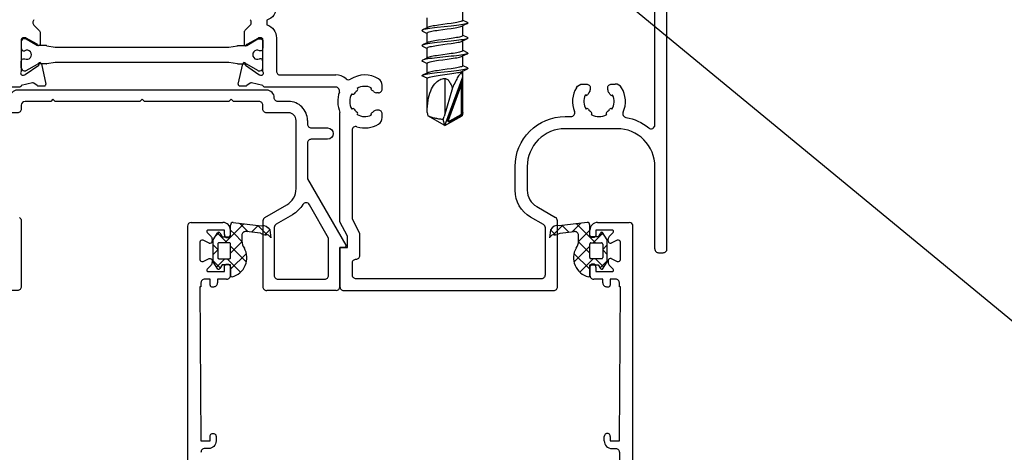
# Model space of a CAD drawing. Units: millimetres. Extents: x 104 to 1154, y -2756 to 1572.
# Drawn here: x 564 to 694, y 941 to 998 of the extents above; entities that cross this region are included whole.
import ezdxf

# ---------------------------------------------------------------- set-up
doc = ezdxf.new("R2010")
doc.units = ezdxf.units.MM
for name, color, linetype in [('Annotaties', 30, 'Continuous'), ('Bevestiging', 250, 'Continuous'), ('Constructie', 1, 'Continuous'), ('Rooster', 5, 'Continuous')]:
    doc.layers.add(name, color=color, linetype=linetype)
doc.styles.add('MAATLIJN', font='arial.ttf')
doc.dimstyles.new('BWSTLEA25_5', dxfattribs={"dimtxt": 13, "dimasz": 5, "dimexe": 0, "dimexo": 0, "dimgap": 0, "dimtad": 0, "dimdec": 0, "dimzin": 0, "dimdsep": 46, "dimtxsty": 'MAATLIJN', "dimblk1": 'DOT', "dimblk2": 'DOT', "dimsah": 1, "dimcen": 0, "dimse1": 1, "dimse2": 1, "dimclrd": 1, "dimclre": 1, "dimclrt": 2, "dimadec": 0, "dimazin": 0, "dimtfac": 0.75, "dimtdec": 4, "dimtix": 1, "dimtmove": 2, "dimatfit": 3, "dimldrblk": 'DOT', "dimfxl": 1, "dimtvp": 1.5, "dimtolj": 1, "dimtzin": 0, "dimarcsym": 0})

# ---------------------------------------------------------------- blocks, each defined once
blk = doc.blocks.new('_DOT')
at = {"color": 0, "linetype": 'ByBlock'}
blk.add_line((-0.5, 0), (-1, 0), dxfattribs=at)
at = {"color": 0, "linetype": 'ByBlock', "const_width": 0.5}
blk.add_lwpolyline([(-0.25, 0, 1), (0.25, 0, 1)], format="xyb", close=True, dxfattribs=at)
blk = doc.blocks.new('zelftapper L80')
at = {"layer": 'Bevestiging'}
for p, q in [((2.35, -65), (2.35, -63.7)), ((-2.35, -65.96), (-2.35, -64.65)), ((2.43, -64.99), (2.35, -64.96)), ((2.98, -65.26), (2.43, -64.99)), ((-2.75, -66.15), (-2.98, -66.26)), ((-2.98, -66.4), (-2.42, -66.66)), ((-2.26, -65.91), (-2.75, -66.15)), ((0.83, -65.74), (-1.01, -65.93)), ((-0.28, -65.54), (-0.83, -65.62)), ((-0.83, -66.27), (-0.28, -66.19)), ((2.26, -65.74), (2.74, -65.51)), ((2.35, -67), (2.35, -65.7)), ((2.74, -65.51), (2.98, -65.4)), ((-2.42, -66.66), (-2.35, -66.7)), ((-2.35, -67.96), (-2.35, -66.65)), ((0.83, -67.74), (-1.01, -67.93)), ((0.83, -67.39), (0.28, -67.46)), ((2.26, -67.74), (2.74, -67.51)), ((2.43, -66.99), (2.35, -66.96)), ((2.35, -69), (2.35, -67.7)), ((2.98, -67.26), (2.43, -66.99)), ((2.74, -67.51), (2.98, -67.4)), ((-2.75, -68.15), (-2.98, -68.26)), ((-2.98, -68.4), (-2.42, -68.66)), ((-2.26, -67.91), (-2.75, -68.15)), ((-2.42, -68.66), (-2.35, -68.7)), ((-2.35, -69.96), (-2.35, -68.65)), ((0.28, -68.11), (0.83, -68.04)), ((2.43, -68.99), (2.35, -68.96)), ((2.98, -69.26), (2.43, -68.99)), ((-2.75, -70.15), (-2.98, -70.26)), ((-2.98, -70.4), (-2.42, -70.66)), ((-2.26, -69.91), (-2.75, -70.15)), ((0.83, -69.74), (-1.01, -69.93)), ((0.83, -69.38), (0.28, -69.46)), ((0.28, -70.11), (0.83, -70.04)), ((2.26, -69.74), (2.74, -69.51)), ((2.35, -71), (2.35, -69.7)), ((2.74, -69.51), (2.98, -69.4)), ((-2.42, -70.66), (-2.35, -70.7)), ((-2.35, -71.96), (-2.35, -70.65)), ((-0.26, -71.54), (-0.77, -71.61)), ((2.26, -71.74), (2.74, -71.51)), ((2.43, -70.99), (2.35, -70.96)), ((2.35, -77.18), (2.35, -71.7)), ((2.98, -71.26), (2.43, -70.99)), ((2.74, -71.51), (2.98, -71.4)), ((-2.35, -72.65), (-3.05, -72.33)), ((-2.75, -72.15), (-2.98, -72.26)), ((-2.26, -71.91), (-2.75, -72.15)), ((-2.35, -77.18), (-2.35, -72.65)), ((0.83, -71.74), (-1.01, -71.93)), ((-0.61, -72.24), (0.61, -72.07)), ((0, -78.9), (2.35, -72.44)), ((0, -72.66), (0, -77.26)), ((2.35, -77.18), (2.35, -72.44)), ((0.99, -73.91), (-0.12, -77.68)), ((0.38, -78.16), (2.25, -73.01)), ((0.47, -78.19), (2.15, -73.58)), ((2.15, -73.58), (2.25, -73.01)), ((2.15, -73.58), (2.15, -77.37)), ((2.25, -73.01), (2.25, -77.37)), ((-2.35, -77.18), (-2.27, -77.59)), ((0, -78.9), (-2.27, -77.59)), ((-0.24, -78.09), (-0.12, -77.68)), ((0, -78.9), (-0.24, -78.09)), ((0, -78.9), (2.27, -77.59)), ((0.38, -78.16), (0.47, -78.19)), ((2.1, -77.46), (0.61, -78.31)), ((2.15, -77.54), (0.66, -78.4)), ((2.15, -77.54), (2.1, -77.46)), ((2.25, -77.37), (2.15, -77.37)), ((2.35, -77.18), (2.27, -77.59)), ((0.66, -78.4), (0.61, -78.31))]:
    blk.add_line(p, q, dxfattribs=at)
for points in [[(2.35, -65), (2.34, -65.04), (2.29, -65.07), (2.2, -65.11), (2.09, -65.15), (1.94, -65.19), (1.76, -65.23), (1.57, -65.27), (1.35, -65.31), (1.1, -65.34), (0.84, -65.38)], [(-2.98, -66.26), (-3.03, -66.29), (-3.05, -66.33), (-3.03, -66.37), (-2.98, -66.4)], [(-1.01, -65.93), (-1.36, -65.97), (-1.68, -66.01), (-1.98, -66.05), (-2.25, -66.09), (-2.49, -66.13), (-2.69, -66.17), (-2.84, -66.21), (-2.96, -66.25), (-2.98, -66.26)], [(-2.35, -66.65), (-2.33, -66.62), (-2.28, -66.58), (-2.2, -66.54), (-2.08, -66.5), (-1.93, -66.46), (-1.75, -66.42), (-1.55, -66.38), (-1.33, -66.34), (-1.09, -66.31), (-0.83, -66.27)], [(-0.83, -65.62), (-1.09, -65.65), (-1.33, -65.69), (-1.55, -65.73), (-1.75, -65.77), (-1.93, -65.81), (-2.08, -65.85), (-2.2, -65.88), (-2.26, -65.91)], [(0.84, -65.38), (0.28, -65.46), (-0.28, -65.54)], [(-0.28, -66.19), (0.28, -66.11), (0.84, -66.04)], [(2.98, -65.4), (2.91, -65.42), (2.77, -65.46), (2.59, -65.5), (2.38, -65.54), (2.12, -65.58), (1.84, -65.62), (1.52, -65.66), (1.19, -65.7), (0.83, -65.74)], [(0.84, -66.04), (1.1, -66), (1.35, -65.96), (1.57, -65.92), (1.76, -65.88), (1.94, -65.84), (2.09, -65.81), (2.2, -65.77), (2.26, -65.74)], [(2.98, -65.26), (3, -65.27), (3.04, -65.31), (3.04, -65.35), (3, -65.39), (2.98, -65.4)], [(-0.84, -67.62), (-1.1, -67.66), (-1.35, -67.69), (-1.57, -67.73), (-1.76, -67.77), (-1.94, -67.81), (-2.08, -67.85), (-2.2, -67.88), (-2.26, -67.91)], [(0.28, -67.46), (-0.28, -67.54), (-0.84, -67.62)], [(2.35, -67), (2.33, -67.04), (2.28, -67.08), (2.2, -67.12), (2.08, -67.16), (1.92, -67.19), (1.75, -67.23), (1.55, -67.27), (1.32, -67.31), (1.08, -67.35), (0.83, -67.39)], [(2.98, -67.4), (2.91, -67.42), (2.77, -67.46), (2.59, -67.5), (2.38, -67.54), (2.12, -67.58), (1.84, -67.62), (1.52, -67.66), (1.19, -67.7), (0.83, -67.74)], [(0.83, -68.04), (1.08, -68), (1.32, -67.96), (1.55, -67.92), (1.75, -67.89), (1.92, -67.85), (2.08, -67.81), (2.2, -67.77), (2.26, -67.74)], [(2.98, -67.26), (3, -67.27), (3.04, -67.31), (3.04, -67.35), (3, -67.39), (2.98, -67.4)], [(-2.98, -68.26), (-3.03, -68.29), (-3.05, -68.33), (-3.03, -68.37), (-2.98, -68.4)], [(-1.01, -67.93), (-1.36, -67.97), (-1.68, -68.01), (-1.98, -68.05), (-2.25, -68.09), (-2.49, -68.13), (-2.69, -68.17), (-2.84, -68.21), (-2.96, -68.25), (-2.98, -68.26)], [(-2.35, -68.65), (-2.33, -68.61), (-2.28, -68.58), (-2.2, -68.54), (-2.08, -68.5), (-1.94, -68.46), (-1.76, -68.42), (-1.57, -68.39), (-1.35, -68.35), (-1.1, -68.31), (-0.84, -68.27)], [(-0.84, -68.27), (-0.28, -68.19), (0.28, -68.11)], [(2.35, -69), (2.33, -69.04), (2.28, -69.08), (2.2, -69.11), (2.08, -69.15), (1.94, -69.19), (1.76, -69.23), (1.56, -69.27), (1.34, -69.31), (1.1, -69.35), (0.83, -69.38)], [(-2.98, -70.26), (-3.03, -70.29), (-3.05, -70.33), (-3.03, -70.37), (-2.98, -70.4)], [(-1.01, -69.93), (-1.36, -69.97), (-1.68, -70.01), (-1.98, -70.05), (-2.25, -70.09), (-2.49, -70.13), (-2.69, -70.17), (-2.84, -70.21), (-2.96, -70.25), (-2.98, -70.26)], [(-2.35, -70.65), (-2.33, -70.61), (-2.28, -70.58), (-2.2, -70.54), (-2.09, -70.5), (-1.94, -70.46), (-1.77, -70.42), (-1.57, -70.39), (-1.35, -70.35), (-1.1, -70.31), (-0.84, -70.27)], [(-0.84, -69.62), (-1.1, -69.66), (-1.35, -69.69), (-1.57, -69.73), (-1.77, -69.77), (-1.94, -69.81), (-2.09, -69.85), (-2.2, -69.89), (-2.26, -69.91)], [(0.28, -69.46), (-0.28, -69.54), (-0.84, -69.62)], [(-0.84, -70.27), (-0.28, -70.19), (0.28, -70.11)], [(2.98, -69.4), (2.91, -69.42), (2.77, -69.46), (2.59, -69.5), (2.38, -69.54), (2.12, -69.58), (1.84, -69.62), (1.52, -69.66), (1.19, -69.7), (0.83, -69.74)], [(0.83, -70.04), (1.1, -70), (1.34, -69.96), (1.56, -69.92), (1.76, -69.88), (1.94, -69.84), (2.08, -69.81), (2.2, -69.77), (2.26, -69.74)], [(2.98, -69.26), (3, -69.27), (3.04, -69.31), (3.04, -69.35), (3, -69.39), (2.98, -69.4)], [(-0.77, -71.61), (-1.01, -71.64), (-1.24, -71.68), (-1.45, -71.71), (-1.65, -71.75), (-1.82, -71.78), (-1.98, -71.82), (-2.11, -71.86), (-2.22, -71.89), (-2.26, -71.91)], [(0.84, -71.38), (0.28, -71.46), (-0.26, -71.54)], [(2.98, -71.4), (2.91, -71.42), (2.77, -71.46), (2.59, -71.5), (2.38, -71.54), (2.12, -71.58), (1.84, -71.62), (1.52, -71.66), (1.19, -71.7), (0.83, -71.74)], [(2.35, -71), (2.33, -71.04), (2.28, -71.08), (2.19, -71.12), (2.08, -71.15), (1.93, -71.19), (1.76, -71.23), (1.57, -71.27), (1.35, -71.31), (1.1, -71.34), (0.84, -71.38)], [(2.98, -71.26), (3, -71.27), (3.04, -71.31), (3.04, -71.35), (3, -71.39), (2.98, -71.4)], [(-2.98, -72.26), (-3.03, -72.29), (-3.05, -72.33)], [(-1.01, -71.93), (-1.36, -71.97), (-1.68, -72.01), (-1.98, -72.05), (-2.25, -72.09), (-2.49, -72.13), (-2.69, -72.17), (-2.84, -72.21), (-2.96, -72.25), (-2.98, -72.26)], [(-2.35, -72.65), (-2.33, -72.61), (-2.27, -72.57), (-2.17, -72.53), (-2.04, -72.49), (-1.86, -72.44), (-1.66, -72.4), (-1.43, -72.36), (-1.18, -72.32), (-0.9, -72.28), (-0.61, -72.24)], [(-2.35, -77.18), (-2.34, -76.74), (-2.32, -76.33), (-2.28, -75.94), (-2.22, -75.57), (-2.16, -75.23), (-2.08, -74.91), (-1.98, -74.6), (-1.88, -74.32), (-1.76, -74.06), (-1.64, -73.82), (-1.5, -73.6), (-1.35, -73.4), (-1.2, -73.23), (-1.04, -73.07), (-0.87, -72.94), (-0.69, -72.84), (-0.52, -72.76), (-0.34, -72.7), (-0.17, -72.67), (0, -72.66)], [(0, -72.66), (0.08, -72.67), (0.17, -72.7), (0.25, -72.74), (0.33, -72.79), (0.41, -72.86), (0.48, -72.95), (0.55, -73.04), (0.62, -73.14), (0.69, -73.25), (0.75, -73.36), (0.81, -73.49), (0.87, -73.62), (0.93, -73.76), (0.99, -73.91)], [(0.61, -72.07), (0.9, -72.03), (1.17, -71.99), (1.43, -71.94), (1.66, -71.9), (1.86, -71.86), (2.03, -71.82), (2.17, -71.78), (2.26, -71.74)], [(2.35, -72.44), (2.35, -72.32), (2.34, -72.22), (2.32, -72.13), (2.3, -72.06), (2.27, -72.01), (2.23, -71.98), (2.19, -71.98), (2.14, -71.99), (2.08, -72.02), (2.02, -72.07), (1.96, -72.14), (1.88, -72.23), (1.81, -72.34), (1.73, -72.46), (1.64, -72.59), (1.56, -72.74), (1.47, -72.91), (1.38, -73.08), (1.29, -73.27), (1.19, -73.47), (1.09, -73.68), (0.99, -73.91)], [(-0.24, -78.09), (-0.39, -78.08), (-0.54, -78.07), (-0.68, -78.05), (-0.82, -78.03), (-0.96, -78.01), (-1.09, -77.98), (-1.22, -77.96), (-1.35, -77.93), (-1.47, -77.9), (-1.59, -77.86), (-1.71, -77.82), (-1.83, -77.78), (-1.94, -77.74), (-2.06, -77.69), (-2.17, -77.64), (-2.27, -77.59)], [(0.66, -78.4), (0.63, -78.42), (0.59, -78.43), (0.55, -78.43), (0.51, -78.42), (0.47, -78.4), (0.44, -78.38), (0.41, -78.35), (0.39, -78.32), (0.37, -78.28), (0.36, -78.24), (0.37, -78.2), (0.38, -78.16)]]:
    blk.add_lwpolyline(points, dxfattribs=at)
for centre, radius, start, end in [((0.56, -78.23), 0.1, 160, 300), ((2.05, -77.37), 0.1, 300, 0), ((2.05, -77.37), 0.2, 300, 0)]:
    blk.add_arc(centre, radius, start, end, dxfattribs=at)
blk = doc.blocks.new('A$C6F8539B9')
at = {"color": 0, "linetype": 'ByBlock', "lineweight": -2}
for points in [[(68, 105, 0.414221), (68.5, 105.5), (68.5, 144.5)], [(63.07, 122.9, -0.127683), (66.08, 121.51, 0.632976), (66.9, 121.89), (66.9, 138.4, 0.414214), (66.4, 138.9), (17.3, 138.9, 0.414214), (16.8, 138.4), (16.8, 137.5, -0.333976), (15.5, 135.77)], [(-15.32, 135.8, 0.414214), (-15.32, 135.1)], [(13.32, 135.1, 0.414214), (13.32, 135.8)], [(-14.65, 134.43, -0.198912), (-14.5, 134.07), (-14.5, 132.57, -1), (-14.9, 132.57), (-16.35, 133.38)], [(12.65, 134.43, 0.198912), (12.5, 134.07), (12.5, 132.57, 1), (12.9, 132.57), (14.35, 133.38)], [(15.5, 135.13, -0.333976), (16.8, 133.4), (16.8, 129, 0.414214), (17.3, 128.5), (24.65, 128.5)], [(-16.35, 133.38, 0.126464), (-16.45, 133.4), (-16.8, 133.4, 0.414241), (-17, 133.2)], [(-16.33, 133.27, 0.131652), (-16.43, 133.3), (-16.6, 133.3, 0.414214), (-17, 132.9), (-17, 132.13), (-16.95, 131.87)], [(14.33, 133.27, -0.131652), (14.43, 133.3), (14.6, 133.3, -0.414224), (15, 132.9), (15, 132.13), (14.95, 131.87)], [(15, 128.96), (15, 133.2, 0.414214), (14.8, 133.4), (14.45, 133.4, 0.126464), (14.35, 133.38)], [(-16.95, 131.87, 0.36397), (-16.76, 131.7), (-16.54, 131.7)], [(-16.54, 130.65, 1.69614), (-16.54, 131.7)], [(-13.62, 132.37, 0.043661), (-13.65, 132.38), (-14.7, 132.38, -0.131652), (-14.85, 132.42)], [(11.62, 132.37, -0.043661), (11.65, 132.38), (12.7, 132.38, 0.131652), (12.85, 132.42)], [(14.54, 131.7, 1.69614), (14.54, 130.65)], [(14.95, 131.87, -0.36397), (14.76, 131.7), (14.54, 131.7)], [(-16.95, 130.48, -0.36397), (-16.76, 130.65), (-16.54, 130.65)], [(14.95, 130.48, 0.363984), (14.76, 130.65), (14.54, 130.65)], [(14.6, 129.05, 0.414228), (15, 129.45), (15, 130.22), (14.95, 130.48)], [(-17, 129.45, 0.414228), (-16.6, 129.05), (-16.43, 129.05)], [(-16.43, 129.05, 0.131667), (-16.33, 129.08), (-14.85, 129.93)], [(-13.65, 129.97), (-14.7, 129.97, 0.131652), (-14.85, 129.93)], [(-14.33, 129.98, 1.238134), (-14.69, 129.82)], [(-13.65, 129.97, 0.043674), (-13.62, 129.98)], [(11.62, 129.98, 0.043661), (11.65, 129.97), (12.7, 129.97, -0.131652), (12.85, 129.93)], [(12.69, 129.82, 1.238134), (12.33, 129.98)], [(14.33, 129.08, 0.13167), (14.43, 129.05), (14.6, 129.05)], [(-17, 128.96, 0.767327), (-16.69, 128.47)], [(-16.53, 128.52, 0.080897), (-16.48, 128.55)], [(14.48, 128.55, 0.080897), (14.53, 128.52)], [(14.69, 128.47, 0.767342), (15, 128.96)], [(26.02, 127.99, 0.179915), (24.65, 128.5)], [(26.02, 127.99, 0.33158), (26.61, 127.95)], [(30.32, 127.99, 0.286493), (26.61, 127.95)], [(30.3, 126.15, 0.414231), (30.8, 126.65), (30.8, 127.14, 0.261728), (30.32, 127.99)], [(-15.5, 127.47), (-17, 127.1, -0.414214), (-17.2, 126.9), (-26.65, 126.9, 0.520379), (-27.12, 126.23)], [(20.9, 122.5, 0.414514), (18.4, 125), (17, 125, -0.414214), (16.5, 125.5, 0.414214), (15.5, 126.5), (-17.5, 126.5, 0.414214), (-18.5, 125.5, -0.41422), (-19, 125), (-20.4, 125, 0.414514), (-22.9, 122.5)], [(-15.32, 127.44, 0.244146), (-15.5, 127.47)], [(-14.89, 127.1, 0.166807), (-14.77, 127.06), (-13.93, 127.06, 0.479656), (-13.74, 127.3)], [(11.74, 127.3, 0.479656), (11.93, 127.06), (12.77, 127.06, 0.166807), (12.89, 127.1)], [(13.5, 127.47, 0.244146), (13.32, 127.44)], [(25.12, 126.23, 0.520379), (24.65, 126.9), (15.2, 126.9, -0.414214), (15, 127.1), (13.5, 127.47)], [(27.47, 126.41, 0.475099), (27.48, 126.72)], [(29.35, 126.81, 0.247149), (27.48, 126.72)], [(29.32, 126.76, 0.384453), (29.4, 126.5)], [(29.69, 126.28, 0.052174), (29.4, 126.5)], [(56.51, 126.82, 0.237111), (56.26, 123.69)], [(56.51, 126.82, -0.261728), (57.36, 127.3), (57.85, 127.3)], [(57.85, 127.3, -0.414224), (58.35, 126.8), (58.35, 126.53)], [(58.22, 126.19, 0.18911), (58.35, 126.53)], [(60.65, 126.8, -0.414228), (61.15, 127.3), (61.64, 127.3)], [(60.65, 126.53, 0.189103), (60.78, 126.19)], [(62.49, 126.82, 0.261732), (61.64, 127.3)], [(62.7, 123.59, 0.245209), (62.49, 126.82)], [(14.5, 125), (11.1, 125), (10.8, 125.3), (10.5, 125), (-0.7, 125), (-1, 125.3), (-1.3, 125), (-12.5, 125), (-12.8, 125.3), (-13.1, 125), (-16.5, 125, 0.414213), (-17, 124.5)], [(25.12, 126.23, 0.192219), (25.2, 123.56)], [(26.78, 126.02, 0.272908), (26.78, 123.98)], [(26.78, 126.02, 0.475099), (27.09, 126.03)], [(27.47, 126.41, 0.077384), (27.09, 126.03)], [(29.69, 126.28, 0.189118), (30.03, 126.15)], [(57.69, 125.85, 0.247149), (57.78, 123.98)], [(57.74, 125.82, 0.384455), (58, 125.9)], [(58.22, 126.19, 0.052174), (58, 125.9)], [(61, 125.9, 0.052174), (60.78, 126.19)], [(61, 125.9, 0.384508), (61.26, 125.82)], [(61.22, 123.98, 0.247149), (61.31, 125.85)], [(-17, 124.5), (-17, 124, -0.414228), (-17.5, 123.5), (-20.4, 123.5, 0.414214), (-21.4, 122.5), (-21.4, 113.48)], [(19.4, 113.48), (19.4, 122.5, 0.414214), (18.4, 123.5), (15.5, 123.5, -0.414214), (15, 124), (15, 124.5, 0.414222), (14.5, 125)], [(27.09, 123.97, 0.475099), (26.78, 123.98)], [(27.09, 123.97, 0.077384), (27.47, 123.59)], [(58.09, 123.97, 0.475099), (57.78, 123.98)], [(58.09, 123.97, 0.077384), (58.47, 123.59)], [(60.53, 123.59, 0.077384), (60.91, 123.97)], [(61.22, 123.98, 0.475099), (60.91, 123.97)], [(27.48, 123.28, 0.475099), (27.47, 123.59)], [(27.48, 123.28, 0.247149), (29.35, 123.19)], [(29.4, 123.5, 0.384431), (29.32, 123.24)], [(29.4, 123.5, 0.052174), (29.69, 123.72)], [(30.32, 122.01, 0.261731), (30.8, 122.86), (30.8, 123.35, 0.414214), (30.3, 123.85), (30.03, 123.85, 0.189103), (29.69, 123.72)], [(50.45, 109.7, -0.267949), (48.4, 113.25), (48.4, 116.4, -0.414214), (55, 123), (55.79, 123, 0.531846), (56.26, 123.69)], [(58.48, 123.28, 0.475099), (58.47, 123.59)], [(58.48, 123.28, 0.272908), (60.52, 123.28)], [(60.53, 123.59, 0.475099), (60.52, 123.28)], [(62.7, 123.59, 0.485316), (63.07, 122.9)], [(20.9, 122.5), (20.9, 122, 0.414214), (21.4, 121.5), (23.55, 121.5, -1), (23.55, 120), (21.4, 120, 0.414214), (20.9, 119.5), (20.9, 114.79), (25.97, 106, -0.57735), (25.8, 105.7), (25.2, 105.7), (25.2, 100.5)], [(27.45, 121.66, 0.506548), (26.8, 121.18)], [(27.45, 121.66, 0.216161), (30.32, 122.01)], [(66.9, 105.5), (66.9, 116.4, 0.414214), (61.9, 121.4), (55, 121.4, 0.414214), (50, 116.4), (50, 113.25, 0.267949), (51.25, 111.09)], [(26.8, 121.18), (26.8, 109.5), (27.8, 107.6), (27.8, 104.6, -0.414214), (27.3, 104.1, 0.414214), (26.8, 103.6), (26.8, 102.1, 0.414214), (27.3, 101.6), (51.9, 101.6, 0.414214), (52.4, 102.1), (52.4, 108.29, 0.267949), (52.15, 108.72)], [(18.15, 111.32, 0.267949), (19.4, 113.48)], [(20.29, 111.37, -0.122947), (18.9, 110.02), (16.75, 108.78)], [(21.15, 111.35, 0.565984), (20.29, 111.37)], [(23.2, 101.5, 0.414736), (23.7, 102), (23.7, 106.94), (21.15, 111.35)], [(-17.25, 109.64, -0.267949), (-17, 109.21), (-17, 100.5, -0.414214), (-17.5, 100), (-26.7, 100)], [(15.25, 109.64, 0.267949), (15, 109.21), (15, 100.5)], [(25.2, 100.5, 0.414222), (25.7, 100), (53.5, 100, 0.414214), (54, 100.5), (54, 109.21, 0.267949), (53.75, 109.64)], [(5.5, 109, 0.414213), (5, 108.5), (5, 15.5, 0.41422), (5.5, 15), (8.3, 15, 0.41422), (8.8, 15.5), (8.8, 17.1, 1), (8, 17.1), (8, 16.2), (6.9, 16.2, -0.414214), (6.4, 16.7), (6.4, 23.3, -0.414214), (6.9, 23.8), (8, 23.8), (8, 22.9, 1.000021), (8.8, 22.9), (8.8, 25.6)], [(10.7, 108, 0.414495), (9.7, 109)], [(11.06, 109, 0.414222), (10.71, 108.65)], [(14.77, 108.55, -0.369616), (15.91, 108.01), (16.06, 106.97)], [(16.75, 108.78, 0.267949), (16.5, 108.35)], [(54.23, 108.55, 0.369616), (53.09, 108.01), (52.94, 106.97)], [(58.29, 108.65, 0.414222), (57.94, 109)], [(59.3, 109, 0.414214), (58.3, 108)], [(60.27, 40.25, 0.267949), (60.71, 40), (63.5, 40, 0.414214), (64, 40.5), (64, 108.5)], [(64, 108.5, 0.414213), (63.5, 109)], [(9.9, 107.4), (9.9, 108), (7.78, 108, 0.668177), (7.64, 107.66)], [(8.3, 106.79, 0.198912), (8.15, 107.15)], [(9.31, 107.59, 0.43397), (9.03, 107.67)], [(9.9, 107.4, 1), (10.7, 107.4), (10.7, 108)], [(12.77, 107.8, 0.44898), (12.21, 107.3), (12.21, 106.56, 0.171027), (12.54, 105.62)], [(14.66, 107.58, 0.160156), (15.45, 107.35)], [(15.76, 107.3, 0.23048), (15.45, 107.35)], [(16.06, 106.97, 0.12204), (15.76, 107.3)], [(53.24, 107.3, 0.12204), (52.94, 106.97)], [(53.55, 107.35, 0.23048), (53.24, 107.3)], [(53.55, 107.35, 0.160156), (54.34, 107.58)], [(56.46, 105.62, 0.171027), (56.79, 106.56), (56.79, 107.3, 0.44898), (56.23, 107.8)], [(59.1, 107.4, -1), (58.3, 107.4), (58.3, 108)], [(59.97, 107.67, 0.43397), (59.69, 107.59)], [(60.85, 107.15, 0.198912), (60.7, 106.79)], [(61.36, 107.66, 0.668177), (61.22, 108)], [(7.08, 106.65, 0.548619), (6.65, 106.38)], [(6.65, 106.38), (6.65, 104.12, 0.54863), (7.08, 103.85)], [(7.87, 106.28, 0.548618), (8.3, 106.55)], [(9.16, 106.3, 0.414248), (9.01, 106.15)], [(10.71, 106.15, 0.414248), (10.56, 106.3)], [(10.91, 101.8, 0.490966), (12.54, 105.62)], [(56.46, 105.62, 0.490966), (58.09, 101.8)], [(58.44, 106.3, 0.414248), (58.29, 106.15)], [(59.99, 106.15, 0.414248), (59.84, 106.3)], [(60.7, 106.55, 0.548635), (61.13, 106.28)], [(62.35, 106.38, 0.548631), (61.92, 106.65)], [(9.01, 104.35, 0.414248), (9.16, 104.2)], [(10.56, 104.2, 0.414248), (10.71, 104.35)], [(58.29, 104.35, 0.414248), (58.44, 104.2)], [(59.84, 104.2, 0.414248), (59.99, 104.35)], [(66.9, 105.5, 0.414221), (67.4, 105), (68, 105)], [(7.87, 104.22, -0.54865), (8.3, 103.95), (8.3, 103.71)], [(8.15, 103.35, 0.198919), (8.3, 103.71)], [(9.9, 103.1, -1), (10.7, 103.1), (10.7, 102)], [(59.1, 103.1, 1), (58.3, 103.1), (58.3, 102)], [(59.1, 103.1), (59.1, 102.5), (61.22, 102.5, 0.668179), (61.36, 102.84)], [(61.13, 104.22, 0.548633), (60.7, 103.95), (60.7, 103.71)], [(60.7, 103.71, 0.198919), (60.85, 103.35)], [(61.92, 103.85, 0.548618), (62.35, 104.12)], [(7.64, 102.84, 0.668179), (7.78, 102.5)], [(9.03, 102.83, 0.43397), (9.31, 102.91)], [(10.2, 101.5, 0.414214), (10.7, 102)], [(10.71, 102, 0.414203), (10.91, 101.8)], [(16.5, 102, 0.414214), (17, 101.5)], [(58.09, 101.8, 0.414203), (58.29, 102)], [(58.3, 102, 0.414214), (58.8, 101.5)], [(59.69, 102.91, 0.43397), (59.97, 102.83)], [(8, 100.7), (8, 101.5), (7.3, 101.5, 0.414214), (6.8, 101), (6.8, 100.5), (6.65, 100.5), (6.8, 80.1), (8, 80.1), (8, 80.7)], [(8, 100.7, 0.414233), (8.2, 100.5), (8.5, 100.5)], [(8.5, 100.5, 0.414215), (9, 101)], [(15, 100.5, 0.414214), (15.5, 100)], [(24.7, 100, 0.414213), (25.2, 100.5)], [(60, 101, 0.414215), (60.5, 100.5), (60.8, 100.5, 0.414229), (61, 100.7)], [(61, 80.7), (61, 80.1), (62.2, 80.1), (62.35, 100.5), (62.2, 100.5), (62.2, 101, 0.414214), (61.7, 101.5), (61, 101.5), (61, 100.7)], [(8, 80.7, -1.001278), (8.8, 80.7), (8.8, 80.1, -0.414219), (7.8, 79.1), (7.3, 79.1, 0.41422), (6.8, 78.6)], [(61, 80.7, 1.00125), (60.2, 80.7)], [(60.2, 80.1, 0.414219), (61.2, 79.1), (61.7, 79.1, -0.414214), (62.2, 78.6), (62.2, 74.6, -0.414214), (61.7, 74.1), (53.3, 74.1), (53, 73.8), (52.7, 74.1), (42.6, 74.1, 0.414214), (42.1, 73.6), (42.1, 72.9, 0.414214), (42.5, 72.5), (42.5, 64.3, 0.414214), (42.1, 63.9), (42.1, 63.1, 0.414214), (42.5, 62.7), (42.5, 60.56)]]:
    blk.add_lwpolyline(points, format="xyb", dxfattribs=at)
for points in [[(15.5, 135.77), (15.5, 135.13)], [(-15.32, 135.1), (-14.65, 134.43)], [(12.65, 134.43), (13.32, 135.1)], [(-17, 133.2), (-17, 128.96)], [(-16.33, 133.27), (-14.85, 132.42)], [(12.85, 132.42), (14.33, 133.27)], [(-13.62, 132.37), (-12.5, 132.17), (10.5, 132.17), (11.62, 132.37)], [(-17, 129.45), (-17, 130.22), (-16.95, 130.48)], [(-16.48, 128.55), (-14.69, 129.82)], [(-14.33, 129.98), (-13.74, 127.3)], [(11.62, 129.98), (10.5, 130.17), (-12.5, 130.17), (-13.62, 129.98)], [(11.74, 127.3), (12.33, 129.98)], [(12.69, 129.82), (14.48, 128.55)], [(14.33, 129.08), (12.85, 129.93)], [(-16.69, 128.47), (-16.53, 128.52)], [(14.53, 128.52), (14.69, 128.47)], [(-14.89, 127.1), (-15.32, 127.44)], [(13.32, 127.44), (12.89, 127.1)], [(27.49, 126.72), (27.48, 126.72)], [(29.32, 126.76), (29.35, 126.81)], [(60.65, 126.53), (60.65, 126.8)], [(26.78, 126.01), (26.78, 126.02)], [(30.3, 126.15), (30.03, 126.15)], [(57.74, 125.82), (57.69, 125.85)], [(61.31, 125.85), (61.26, 125.82)], [(26.78, 123.99), (26.78, 123.98)], [(57.78, 123.98), (57.78, 123.99)], [(61.22, 123.98), (61.22, 123.99)], [(25.2, 100.5), (25.2, 105.7), (26.2, 105.7), (26.2, 107.2), (25.2, 109.1), (25.2, 123.56)], [(27.49, 123.28), (27.48, 123.28)], [(29.35, 123.19), (29.32, 123.24)], [(58.48, 123.28), (58.49, 123.28)], [(60.52, 123.28), (60.51, 123.28)], [(15.25, 109.64), (18.15, 111.32)], [(51.25, 111.09), (53.75, 109.64)], [(52.15, 108.72), (50.45, 109.7)], [(5.5, 109), (9.7, 109)], [(9.31, 107.59), (9.61, 107.1), (10.71, 107.1), (10.71, 108.65)], [(12.48, 108.83), (10.35, 106.7), (9.95, 106.3)], [(11.06, 109), (14.77, 108.55)], [(11.92, 108.9), (12.43, 108.39), (13.05, 107.77)], [(14.37, 108.6), (13.49, 107.72)], [(14.33, 108.6), (15.57, 107.37)], [(16.5, 108.35), (16.5, 102)], [(54.67, 108.6), (53.43, 107.37)], [(57.94, 109), (54.23, 108.55)], [(54.63, 108.6), (55.51, 107.72)], [(57.08, 108.9), (56.57, 108.39), (55.95, 107.77)], [(56.52, 108.83), (58.65, 106.7), (59.05, 106.3)], [(59.69, 107.59), (59.39, 107.1), (58.29, 107.1), (58.29, 108.65)], [(59.3, 109), (63.5, 109)], [(7.64, 107.66), (8.15, 107.15)], [(9.03, 102.83), (8.41, 103.8), (8.41, 106.7), (9.03, 107.67)], [(9.22, 107.68), (8.73, 107.2)], [(8.98, 107.59), (10.09, 106.49), (10.27, 106.3)], [(10.71, 107.99), (11.26, 107.44), (12.21, 106.48)], [(14.66, 107.58), (12.77, 107.8)], [(15.91, 108.02), (15.26, 107.36)], [(53.09, 108.02), (53.74, 107.36)], [(54.34, 107.58), (56.23, 107.8)], [(58.29, 107.99), (57.74, 107.44), (56.79, 106.48)], [(60.02, 107.59), (58.91, 106.49), (58.73, 106.3)], [(61.22, 108), (59.1, 108), (59.1, 107.4)], [(59.78, 107.68), (60.27, 107.2)], [(59.97, 102.83), (60.59, 103.8), (60.59, 106.7), (59.97, 107.67)], [(60.85, 107.15), (61.36, 107.66)], [(7.87, 106.28), (7.08, 106.65)], [(8.3, 106.79), (8.3, 106.55)], [(8.41, 106.04), (9.01, 105.44)], [(9.01, 106.15), (9.01, 104.35)], [(10.56, 106.3), (9.16, 106.3)], [(12.21, 106.44), (10.71, 104.94)], [(10.71, 104.35), (10.71, 106.15)], [(10.71, 105.86), (12.81, 103.76)], [(58.29, 105.86), (56.19, 103.76)], [(56.79, 106.44), (58.29, 104.94)], [(58.29, 104.35), (58.29, 106.15)], [(58.44, 106.3), (59.84, 106.3)], [(59.99, 106.15), (59.99, 104.35)], [(60.59, 106.04), (59.99, 105.44)], [(60.7, 106.55), (60.7, 106.79)], [(61.92, 106.65), (61.13, 106.28)], [(62.35, 104.12), (62.35, 106.38)], [(9.01, 105.36), (8.41, 104.76)], [(12.81, 104.91), (10.71, 102.81)], [(56.19, 104.91), (58.29, 102.81)], [(59.99, 105.36), (60.59, 104.76)], [(7.08, 103.85), (7.87, 104.22)], [(8.15, 103.35), (7.64, 102.84)], [(7.78, 102.5), (9.9, 102.5), (9.9, 103.1)], [(8.41, 103.92), (9.36, 102.98)], [(9.97, 104.2), (8.86, 103.09)], [(9.16, 104.2), (10.56, 104.2)], [(10.71, 102), (10.71, 103.4), (9.61, 103.4), (9.31, 102.91)], [(10.25, 104.2), (12.04, 102.42)], [(58.75, 104.2), (56.96, 102.42)], [(58.29, 102), (58.29, 103.4), (59.39, 103.4), (59.69, 102.91)], [(59.84, 104.2), (58.44, 104.2)], [(59.03, 104.2), (60.14, 103.09)], [(60.59, 103.92), (59.64, 102.98)], [(61.36, 102.84), (60.85, 103.35)], [(61.13, 104.22), (61.92, 103.85)], [(10.2, 101.5), (9, 101.5), (9, 101)], [(17, 101.5), (23.2, 101.5)], [(60, 101), (60, 101.5), (58.8, 101.5)], [(24.7, 100), (15.5, 100)], [(60.2, 80.1), (60.2, 80.7)]]:
    blk.add_lwpolyline(points, dxfattribs=at)
blk = doc.blocks.new('A$Cf55b4cc8')
at = {"layer": 'Constructie', "color": 1}
blk.add_blockref('A$C6F8539B9', (365.52, 223.12), dxfattribs=at)

msp = doc.modelspace()

# ---------------------------------------------------------------- block references
at = {"layer": 'Constructie'}
msp.add_blockref('A$Cf55b4cc8', (215.74, 639.52), dxfattribs=at)
at = {"layer": 'Rooster'}
msp.add_blockref('zelftapper L80', (620.36, 1063.35), dxfattribs=at)

# ---------------------------------------------------------------- leaders
at = {"layer": 'Annotaties', "color": 1}
for points in [[(620.31, 1066.67), (780.33, 928.34), (873.78, 928.34)], [(638.74, 1005.4), (780.33, 888.62), (873.78, 888.62)]]:
    msp.add_leader(points, dimstyle='BWSTLEA25_5', dxfattribs=at)

doc.saveas('drawing.dxf')
